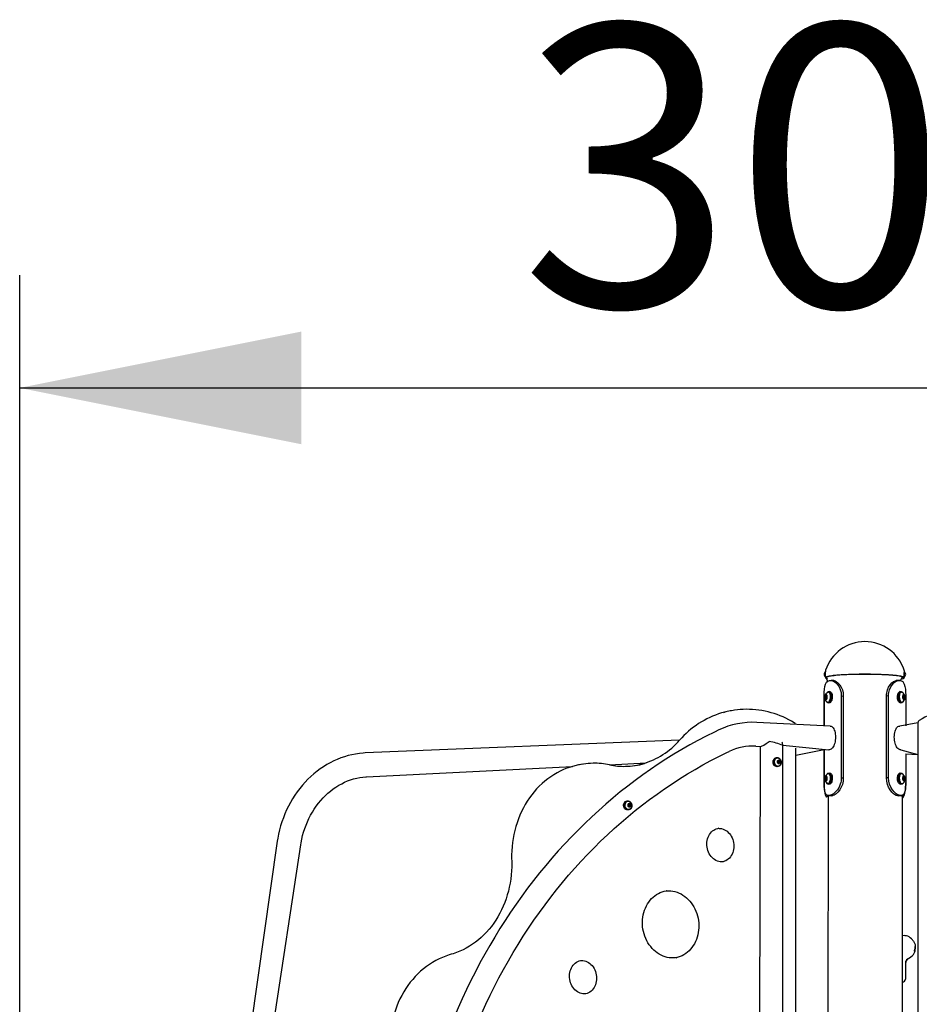
# Model space of a CAD drawing. Units: millimetres. Extents: x 4758 to 13715, y 9710 to 21967.
# Drawn here: x 10684 to 12281, y 20220 to 21967 of the extents above; entities that cross this region are included whole.
import ezdxf

# ---------------------------------------------------------------- set-up
doc = ezdxf.new("R2010")
doc.units = ezdxf.units.MM
doc.header["$LTSCALE"] = 100
doc.linetypes.add('SLD-Сплошная', pattern=[0])
doc.layers.add('THICK_LINE', color=7, linetype='SLD-Сплошная', lineweight=25)
doc.styles.add('SLDTEXTSTYLE0', font='TXT', dxfattribs={"width": 0.605})
doc.dimstyles.new('SLDDIMSTYLE1', dxfattribs={"dimtxt": 500, "dimasz": 500, "dimexe": 0, "dimexo": 0.0625, "dimgap": 125, "dimtad": 2, "dimdec": 0, "dimrnd": 1e-09, "dimzin": 12, "dimdsep": 46, "dimtxsty": 'SLDTEXTSTYLE0', "dimsah": 1, "dimcen": 0.09, "dimadec": 0, "dimazin": 3, "dimtfac": 1, "dimtofl": 0, "dimtmove": 0, "dimatfit": 3, "dimfxl": 1, "dimfrac": 2, "dimtolj": 1, "dimtzin": 12, "dimarcsym": 0})

# ---------------------------------------------------------------- blocks, each defined once
blk = doc.blocks.new('_D_2')
at = {"layer": 'THICK_LINE'}
for p, q in [((10684.2, 19310.3), (10684.2, 21514)), ((13714.1, 19112.5), (13714.1, 21514)), ((10684.2, 21314), (13714.1, 21314))]:
    blk.add_line(p, q, dxfattribs=at)
for points in [[(10684.2, 21314), (11184.2, 21214), (11184.2, 21414)], [(13714.1, 21314), (13214.1, 21414), (13214.1, 21214)]]:
    blk.add_solid(points, dxfattribs=at)
at = {"layer": 'THICK_LINE', "insert": (11572.8, 21958.5), "char_height": 500, "attachment_point": 1, "style": 'SLDTEXTSTYLE0'}
blk.add_mtext('3030', dxfattribs=at)

msp = doc.modelspace()

# ---------------------------------------------------------------- linework, layer by layer
at = {"color": 7, "linetype": 'SLD-Сплошная', "lineweight": 25}
for p, q in [((12114.14, 20811.67), (12114.14, 20810.2)), ((12114.14, 20801.21), (12114.14, 20810.2)), ((12254.14, 20810.2), (12254.14, 20811.67)), ((12254.14, 20810.2), (12254.14, 20802.52)), ((12114.14, 20801.21), (12114.14, 20799.72)), ((12115.64, 20799.72), (12117.64, 20793.16)), ((12247.12, 20794.88), (12250.64, 20801.15)), ((12254.14, 20802.52), (12254.14, 20801.21)), ((12254.14, 20801.2), (12254.14, 20801.21)), ((12121.85, 20775.01), (12120.06, 20773.85)), ((12248.22, 20773.85), (12246.42, 20775.01)), ((12112.47, 20763.47), (12111.61, 20761.7)), ((12111.61, 20714.47), (12111.61, 20762.82)), ((12111.61, 20761.7), (12111.61, 20714.47)), ((12114.85, 20768.8), (12113.35, 20766.85)), ((12116.35, 20767.3), (12113.35, 20766.85)), ((12113.35, 20766.85), (12113.35, 20763.4)), ((12116.35, 20763.85), (12113.35, 20763.4)), ((12113.35, 20763.4), (12114.85, 20761.9)), ((12116.35, 20767.3), (12114.85, 20768.8)), ((12114.85, 20761.9), (12116.35, 20763.85)), ((12116.35, 20763.85), (12116.35, 20767.3)), ((12118.75, 20773.87), (12118.19, 20773.71)), ((12120.06, 20773.85), (12118.75, 20773.87)), ((12142.31, 20767.46), (12142.31, 20622.21)), ((12142.31, 20767.46), (12145.85, 20767.04)), ((12145.85, 20767.04), (12145.85, 20621.79)), ((12225.97, 20767.46), (12222.43, 20767.03)), ((12222.43, 20621.79), (12222.43, 20767.03)), ((12225.97, 20622.21), (12225.97, 20767.46)), ((12248.22, 20773.85), (12248.22, 20773.85)), ((12253.42, 20768.8), (12251.92, 20767.3)), ((12251.92, 20767.3), (12251.92, 20763.85)), ((12251.92, 20767.3), (12254.92, 20766.85)), ((12251.92, 20763.85), (12253.42, 20761.9)), ((12251.92, 20763.85), (12254.92, 20763.4)), ((12254.92, 20766.85), (12253.42, 20768.8)), ((12253.42, 20761.9), (12254.92, 20763.4)), ((12254.92, 20763.4), (12254.92, 20766.85)), ((12256.67, 20762.82), (12256.67, 20714.47)), ((11950.14, 20741.64), (11950.14, 20741.64)), ((12119.18, 20756.37), (12119.18, 20756.37)), ((12119.18, 20756.37), (12120.85, 20755.04)), ((12247.43, 20755.04), (12249.1, 20756.37)), ((12249.1, 20756.37), (12249.1, 20756.37)), ((12122.42, 20713.92), (11992.51, 20720.46)), ((12278.31, 20719.58), (12245.86, 20713.92)), ((12278.31, 20719.58), (12278.31, 19658.26)), ((11855.21, 20688.75), (11297.56, 20666.21)), ((11990.39, 20678.21), (11998.14, 20677.82)), ((11998.14, 20677.82), (11996.28, 19445.37)), ((12038.58, 19530.06), (12038.58, 20679.78)), ((12038.58, 20679.78), (12120.29, 20671.68)), ((12061.32, 19576.54), (12061.32, 20674.64)), ((12061.32, 20662.28), (12111.61, 20672.11)), ((12111.61, 20617.58), (12111.61, 20672.11)), ((12111.61, 20672.11), (12111.61, 20616.46)), ((12247.99, 20671.68), (12278.31, 20663.72)), ((12026.81, 20657.73), (12026.81, 20657.73)), ((12027.76, 20656.86), (12027.76, 20656.86)), ((12029.27, 20652.43), (12028.58, 20649.7)), ((12031.7, 20653), (12029.27, 20652.43)), ((12032.13, 20650.64), (12029.27, 20652.43)), ((12033.43, 20650.84), (12031.7, 20653)), ((12256.67, 20664.81), (12278.31, 20663.72)), ((12256.67, 20664.81), (12256.67, 20617.58)), ((11299.69, 20623.96), (11665.1, 20642.3)), ((11682.14, 20646.09), (11682.14, 20646.09)), ((11731.07, 20645.17), (11796.28, 20648.95)), ((12028.58, 20649.7), (12030.31, 20647.54)), ((12029.2, 20641.91), (12029.2, 20641.91)), ((12029.85, 20643.02), (12029.85, 20643.02)), ((12030.31, 20647.54), (12032.74, 20648.11)), ((12030.31, 20647.54), (12031.44, 20647.91)), ((12031.44, 20647.91), (12032.13, 20650.64)), ((12031.44, 20647.91), (12032.74, 20648.11)), ((12032.13, 20650.64), (12033.43, 20650.84)), ((12032.74, 20648.11), (12033.43, 20650.84)), ((12114.85, 20624.35), (12113.35, 20622.4)), ((12116.35, 20622.85), (12113.35, 20622.4)), ((12113.35, 20622.4), (12113.35, 20618.95)), ((12116.35, 20619.4), (12113.35, 20618.95)), ((12113.35, 20618.95), (12114.85, 20617.45)), ((12116.35, 20622.85), (12114.85, 20624.35)), ((12114.85, 20617.45), (12116.35, 20619.4)), ((12116.35, 20619.4), (12116.35, 20622.85)), ((12118.75, 20629.42), (12118.19, 20629.26)), ((12120.06, 20629.4), (12119.19, 20629.45)), ((12121.85, 20630.56), (12120.06, 20629.4)), ((12142.31, 20622.21), (12145.85, 20621.79)), ((12225.97, 20622.21), (12222.43, 20621.79)), ((12248.22, 20629.4), (12246.42, 20630.56)), ((12248.22, 20629.4), (12248.22, 20629.4)), ((12253.42, 20624.35), (12251.92, 20622.85)), ((12251.92, 20622.85), (12251.92, 20619.4)), ((12251.92, 20622.85), (12254.92, 20622.4)), ((12251.92, 20619.4), (12253.42, 20617.45)), ((12251.92, 20619.4), (12254.92, 20618.95)), ((12254.92, 20622.4), (12253.42, 20624.35)), ((12253.42, 20617.45), (12254.92, 20618.95)), ((12254.92, 20618.95), (12254.92, 20622.4)), ((12119.18, 20611.92), (12119.18, 20611.92)), ((12119.18, 20611.92), (12120.85, 20610.59)), ((12247.43, 20610.59), (12249.1, 20611.92)), ((12249.1, 20611.92), (12249.96, 20611.97)), ((12256.65, 20615.35), (12256.66, 20616.46)), ((12119.01, 20590.65), (12117.64, 19658.84)), ((12119.01, 20590.65), (12119.35, 20590.63)), ((12121.15, 20590.66), (12126.37, 20590.4)), ((12121.55, 20590.72), (12126.73, 20590.46)), ((12246.73, 20590.72), (12241.55, 20590.46)), ((12247.12, 20590.66), (12241.91, 20590.4)), ((12243.8, 20590.41), (12241.91, 20590.4)), ((12250.73, 19656.34), (12250.64, 20591.14)), ((11761.67, 20580.88), (11761.67, 20580.88)), ((11762.62, 20580.01), (11762.62, 20580.01)), ((11764.13, 20575.58), (11763.44, 20572.86)), ((11763.44, 20572.86), (11765.17, 20570.69)), ((11764.06, 20565.06), (11764.06, 20565.06)), ((11766.56, 20576.15), (11764.13, 20575.58)), ((11766.99, 20573.79), (11764.13, 20575.58)), ((11764.71, 20566.17), (11764.71, 20566.17)), ((11765.17, 20570.69), (11767.6, 20571.26)), ((11765.17, 20570.69), (11766.3, 20571.06)), ((11766.3, 20571.06), (11766.99, 20573.79)), ((11766.3, 20571.06), (11767.6, 20571.26)), ((11768.29, 20573.99), (11766.56, 20576.15)), ((11766.99, 20573.79), (11768.29, 20573.99)), ((11767.6, 20571.26), (11768.29, 20573.99)), ((11924.07, 20532.48), (11924.05, 20532.51)), ((10872.91, 18464.28), (11183.08, 20503.32)), ((11141.26, 20509.68), (10996.19, 19486.6)), ((11832.25, 20421.62), (11831.7, 20421.56)), ((11849.24, 20302.9), (11850.52, 20303.05)), ((11680.46, 20298.05), (11680.44, 20298.09)), ((12256.28, 20295.89), (12256.28, 20265.01))]:
    msp.add_line(p, q, dxfattribs=at)
at = {"color": 7, "linetype": 'SLD-Сплошная', "lineweight": 25, "flags": 128}
for points in [[(12114.36, 20813.07), (12114.15, 20812), (12114.14, 20811.67)], [(12254.14, 20811.67), (12254.1, 20812.26), (12253.88, 20813.11)], [(12254.07, 20805.96), (12254.08, 20806.93), (12254.1, 20807.77), (12254.12, 20808.37), (12254.13, 20808.67), (12254.14, 20810.2)], [(12111.61, 20762.82), (12111.64, 20766), (12111.68, 20768.68), (12111.76, 20771.4), (12111.9, 20774.18), (12112.34, 20779.5), (12113.1, 20784.29), (12114.3, 20788.4), (12116, 20791.59), (12118.26, 20793.75), (12121.15, 20794.88)], [(12250.64, 20797.82), (12251.3, 20798), (12252.54, 20798.42), (12253.42, 20798.85), (12253.96, 20799.28), (12254.14, 20799.72), (12253.96, 20800.16), (12253.42, 20800.59), (12252.54, 20801.02), (12251.3, 20801.44), (12249.72, 20801.85), (12247.81, 20802.25), (12245.57, 20802.64), (12243.02, 20803.02), (12240.17, 20803.38), (12237.04, 20803.72), (12233.63, 20804.03), (12229.98, 20804.33), (12226.09, 20804.6), (12221.98, 20804.85), (12217.68, 20805.07), (12213.22, 20805.27), (12208.6, 20805.44), (12203.86, 20805.57), (12199.02, 20805.68), (12194.1, 20805.76), (12189.13, 20805.81), (12184.14, 20805.82), (12179.14, 20805.81), (12174.17, 20805.76), (12169.26, 20805.68), (12164.42, 20805.57), (12159.67, 20805.44), (12155.06, 20805.27), (12150.59, 20805.07), (12146.29, 20804.85), (12142.19, 20804.6), (12138.3, 20804.33), (12134.64, 20804.03), (12131.23, 20803.72), (12128.1, 20803.38), (12125.25, 20803.02), (12122.7, 20802.64), (12120.46, 20802.25), (12118.55, 20801.85), (12116.97, 20801.44), (12115.74, 20801.02), (12114.85, 20800.59), (12114.31, 20800.16), (12114.14, 20799.72), (12114.14, 20799.72)], [(12114.14, 20799.72), (12114.31, 20799.28), (12114.85, 20798.85), (12115.74, 20798.42), (12116.97, 20798), (12117.64, 20797.82)], [(12250.64, 20797.82), (12251.52, 20798.65), (12252.23, 20799.07), (12252.59, 20799.5), (12252.59, 20799.94), (12252.23, 20800.37), (12251.52, 20800.79), (12250.46, 20801.21), (12249.05, 20801.63), (12247.3, 20802.03), (12245.23, 20802.42), (12242.83, 20802.8), (12240.13, 20803.16), (12237.14, 20803.5), (12233.87, 20803.83), (12230.34, 20804.13), (12226.57, 20804.41), (12222.58, 20804.66), (12218.39, 20804.89), (12214.02, 20805.09), (12209.49, 20805.27), (12204.83, 20805.41), (12200.07, 20805.53), (12195.22, 20805.61), (12190.31, 20805.67), (12185.37, 20805.69), (12180.43, 20805.68), (12175.5, 20805.64), (12170.62, 20805.57), (12165.81, 20805.47), (12161.1, 20805.34), (12156.5, 20805.18), (12152.05, 20804.99), (12147.77, 20804.78), (12143.67, 20804.54), (12139.79, 20804.27), (12136.14, 20803.98), (12132.74, 20803.67), (12129.6, 20803.33), (12126.75, 20802.98), (12124.2, 20802.61), (12121.97, 20802.23), (12120.05, 20801.83), (12118.47, 20801.42), (12117.24, 20801), (12116.35, 20800.58), (12115.81, 20800.15), (12115.64, 20799.72), (12115.64, 20799.72)], [(12115.64, 20799.72), (12115.81, 20799.29), (12116.35, 20798.86), (12117.24, 20798.44), (12117.64, 20797.82)], [(12121.55, 20794.94), (12123.35, 20794.98), (12124.96, 20794.79), (12126.66, 20794.29), (12128.46, 20793.5), (12132.04, 20791.08), (12135.39, 20787.65), (12138.27, 20783.44), (12140.43, 20778.66), (12141.79, 20773.33), (12142.31, 20767.46)], [(12128.96, 20794.65), (12126.5, 20794.79), (12124.05, 20794.93)], [(12128.96, 20794.65), (12129.87, 20794.49), (12131.44, 20793.98), (12133.1, 20793.16), (12136.39, 20790.72), (12139.48, 20787.27), (12142.13, 20783.04), (12144.12, 20778.25), (12145.37, 20772.92), (12145.85, 20767.04)], [(12222.43, 20767.03), (12222.59, 20770.18), (12222.88, 20772.81), (12223.4, 20775.44), (12224.13, 20778.08), (12226.16, 20783.01), (12228.8, 20787.27), (12231.88, 20790.72), (12235.15, 20793.14), (12238.41, 20794.46), (12239.36, 20794.64)], [(12225.97, 20767.46), (12226.14, 20770.6), (12226.46, 20773.23), (12227.02, 20775.85), (12227.82, 20778.49), (12230.02, 20783.41), (12232.89, 20787.65), (12236.23, 20791.08), (12239.79, 20793.48), (12243.32, 20794.76), (12246.73, 20794.94)], [(12246.73, 20794.94), (12241.82, 20794.78), (12239.36, 20794.64)], [(12247.12, 20794.88), (12248.75, 20794.41), (12250.02, 20793.78), (12251.19, 20792.85), (12252.26, 20791.62), (12253.98, 20788.4), (12255.18, 20784.29), (12255.94, 20779.52), (12256.38, 20774.36), (12256.59, 20768.79), (12256.67, 20762.82)], [(12254.14, 20802.52), (12254.14, 20802.71), (12254.13, 20802.97), (12254.11, 20803.55), (12254.09, 20804.36), (12254.07, 20805.32), (12254.07, 20805.96)], [(12118.19, 20773.71), (12117.61, 20773.93), (12118.51, 20774.66), (12119.45, 20775.04), (12120.4, 20775.07), (12121.32, 20774.73), (12122.18, 20774.05), (12122.95, 20773.05), (12123.59, 20771.76), (12124.09, 20770.23), (12124.43, 20768.51), (12124.6, 20766.67), (12124.59, 20764.77), (12124.39, 20762.89), (12124.03, 20761.09), (12123.5, 20759.43), (12122.84, 20757.98), (12122.06, 20756.78), (12121.19, 20755.89), (12120.26, 20755.33), (12119.31, 20755.12), (12118.37, 20755.28), (12117.48, 20755.79), (12116.66, 20756.63), (12116.12, 20757.47)], [(12121.85, 20775.01), (12122.13, 20774.98), (12123.05, 20774.65), (12123.91, 20773.97), (12124.68, 20772.96), (12125.32, 20771.67), (12125.83, 20770.14), (12126.17, 20768.42), (12126.33, 20766.58), (12126.32, 20764.69), (12126.13, 20762.8), (12125.76, 20761), (12125.24, 20759.34), (12124.57, 20757.89), (12123.79, 20756.69), (12122.92, 20755.8), (12121.99, 20755.24), (12121.04, 20755.03), (12120.85, 20755.04)], [(12242.76, 20771.16), (12243.35, 20772.54), (12244.08, 20773.65), (12244.91, 20774.45), (12245.81, 20774.91), (12246.42, 20775.01)], [(12244.49, 20771.24), (12245.09, 20772.63), (12245.81, 20773.74), (12246.64, 20774.53), (12247.55, 20774.99), (12248.49, 20775.09), (12249.44, 20774.83), (12250.36, 20774.22), (12251.22, 20773.28), (12250.09, 20773.71)], [(12114.85, 20770.33), (12114.18, 20770.05), (12113.56, 20769.41), (12113.03, 20768.47), (12112.63, 20767.31), (12112.41, 20765.99), (12112.36, 20764.63), (12112.5, 20763.33), (12112.81, 20762.17), (12113.28, 20761.25), (12113.86, 20760.63), (12114.51, 20760.36), (12115.19, 20760.47), (12115.85, 20760.93), (12116.43, 20761.73), (12116.9, 20762.79), (12117.21, 20764.04), (12117.35, 20765.39), (12117.3, 20766.73), (12117.07, 20767.98), (12116.68, 20769.03), (12116.15, 20769.8), (12115.53, 20770.25), (12114.85, 20770.33)], [(12117.33, 20756.7), (12117.44, 20756.64), (12118.31, 20756.42), (12119.19, 20756.55), (12120.06, 20757.04), (12120.87, 20757.85), (12121.6, 20758.97), (12122.21, 20760.34), (12122.68, 20761.91), (12122.99, 20763.61), (12123.12, 20765.37), (12123.08, 20767.13), (12122.85, 20768.8), (12122.46, 20770.33), (12121.92, 20771.64), (12121.25, 20772.69), (12120.48, 20773.43), (12119.63, 20773.83), (12118.75, 20773.87), (12118.75, 20773.87)], [(12119.18, 20756.37), (12120.06, 20756.51), (12120.93, 20756.99), (12121.74, 20757.81), (12122.47, 20758.93), (12123.08, 20760.3), (12123.55, 20761.87), (12123.85, 20763.57), (12123.99, 20765.33), (12123.94, 20767.08), (12123.72, 20768.76), (12123.33, 20770.28), (12122.79, 20771.6), (12122.12, 20772.64), (12121.34, 20773.38), (12120.5, 20773.78), (12120.06, 20773.85)], [(12247.43, 20755.04), (12246.61, 20755.13), (12245.68, 20755.57), (12244.78, 20756.35), (12243.97, 20757.44), (12243.26, 20758.81), (12242.68, 20760.4), (12242.26, 20762.16), (12242, 20764.02), (12241.92, 20765.92), (12242.03, 20767.79), (12242.31, 20769.55), (12242.76, 20771.16)], [(12250.94, 20756.7), (12251.88, 20757), (12251.09, 20756.05), (12250.22, 20755.42), (12249.3, 20755.13), (12248.35, 20755.21), (12247.41, 20755.65), (12246.51, 20756.43), (12245.7, 20757.53), (12244.99, 20758.89), (12244.41, 20760.49), (12243.99, 20762.25), (12243.73, 20764.11), (12243.66, 20766.01), (12243.76, 20767.87), (12244.04, 20769.64), (12244.49, 20771.24)], [(12248.22, 20773.85), (12247.77, 20773.78), (12246.93, 20773.38), (12246.16, 20772.64), (12245.48, 20771.6), (12244.94, 20770.28), (12244.55, 20768.76), (12244.33, 20767.08), (12244.29, 20765.33), (12244.42, 20763.57), (12244.73, 20761.87), (12245.2, 20760.3), (12245.81, 20758.93), (12246.53, 20757.81), (12247.35, 20756.99), (12248.21, 20756.51), (12249.1, 20756.37)], [(12250.09, 20773.71), (12249.52, 20773.87), (12248.64, 20773.83), (12247.8, 20773.43), (12247.02, 20772.69), (12246.35, 20771.64), (12245.81, 20770.33), (12245.42, 20768.8), (12245.2, 20767.13), (12245.15, 20765.37), (12245.29, 20763.61), (12245.59, 20761.91), (12246.06, 20760.34), (12246.67, 20758.97), (12247.4, 20757.85), (12248.21, 20757.04), (12249.08, 20756.55), (12249.96, 20756.42), (12250.83, 20756.64), (12250.94, 20756.7)], [(12253.42, 20770.33), (12252.74, 20770.25), (12252.12, 20769.8), (12251.59, 20769.03), (12251.2, 20767.98), (12250.97, 20766.73), (12250.92, 20765.39), (12251.06, 20764.04), (12251.38, 20762.79), (12251.84, 20761.73), (12252.42, 20760.93), (12253.08, 20760.47), (12253.76, 20760.36), (12254.41, 20760.63), (12255, 20761.25), (12255.46, 20762.17), (12255.77, 20763.33), (12255.91, 20764.63), (12255.87, 20765.99), (12255.64, 20767.31), (12255.25, 20768.47), (12254.72, 20769.41), (12254.09, 20770.05), (12253.42, 20770.33)], [(11924.85, 20706.95), (11917, 20703.18), (11902.36, 20695.87), (11887.84, 20688.28), (11873.44, 20680.39), (11859.17, 20672.23), (11845.04, 20663.78), (11831.03, 20655.05), (11817.18, 20646.04), (11803.46, 20636.76), (11789.89, 20627.2), (11776.48, 20617.38), (11763.22, 20607.29), (11750.12, 20596.94), (11737.19, 20586.32), (11724.42, 20575.45), (11711.83, 20564.32), (11699.41, 20552.94), (11687.17, 20541.31), (11675.11, 20529.44), (11663.23, 20517.33), (11651.55, 20504.97), (11640.06, 20492.39), (11628.76, 20479.57), (11617.66, 20466.52), (11606.76, 20453.25), (11596.07, 20439.76), (11585.59, 20426.06), (11575.32, 20412.14), (11565.26, 20398.01), (11555.42, 20383.69), (11545.8, 20369.16), (11536.4, 20354.43), (11527.23, 20339.51), (11518.29, 20324.41), (11509.57, 20309.12), (11501.09, 20293.66), (11492.85, 20278.02), (11484.84, 20262.21), (11477.08, 20246.24), (11469.55, 20230.1), (11462.27, 20213.81), (11455.24, 20197.37), (11448.46, 20180.79), (11441.92, 20164.06), (11435.64, 20147.19), (11429.62, 20130.19), (11423.85, 20113.07), (11418.33, 20095.82), (11413.08, 20078.46), (11408.09, 20060.98), (11403.36, 20043.4), (11398.89, 20025.71), (11394.69, 20007.93), (11390.76, 19990.05), (11387.09, 19972.09), (11383.69, 19954.05), (11380.56, 19935.93), (11377.7, 19917.73), (11375.11, 19899.48), (11372.79, 19881.16), (11370.74, 19862.78), (11368.97, 19844.36), (11367.47, 19825.89), (11366.24, 19807.38), (11365.29, 19788.83), (11364.61, 19770.26), (11364.21, 19751.66), (11364.08, 19733.04), (11364.23, 19714.41), (11364.65, 19695.78), (11365.34, 19677.13), (11366.31, 19658.5), (11367.56, 19639.87), (11369.07, 19621.25), (11370.87, 19602.65), (11372.93, 19584.08), (11375.26, 19565.53), (11377.87, 19547.02), (11380.75, 19528.55), (11383.9, 19510.13), (11387.31, 19491.75), (11391, 19473.44), (11394.95, 19455.18), (11399.17, 19436.99), (11403.65, 19418.86), (11408.4, 19400.82), (11413.41, 19382.86), (11418.67, 19364.98), (11424.2, 19347.2), (11429.99, 19329.51), (11436.03, 19311.93), (11442.32, 19294.45), (11448.87, 19277.09), (11455.67, 19259.84), (11462.72, 19242.71), (11470.01, 19225.72), (11477.55, 19208.85), (11485.33, 19192.12), (11493.35, 19175.53), (11501.61, 19159.09), (11510.1, 19142.8), (11518.83, 19126.66), (11527.78, 19110.68), (11536.97, 19094.87), (11546.38, 19079.23), (11556.01, 19063.76), (11565.87, 19048.47), (11575.94, 19033.37), (11586.22, 19018.45), (11596.72, 19003.72), (11607.42, 18989.19), (11618.33, 18974.85), (11629.44, 18960.73), (11640.75, 18946.8), (11652.26, 18933.09), (11663.96, 18919.6), (11675.85, 18906.33), (11687.92, 18893.28), (11690.68, 18890.39)], [(12122.42, 20713.92), (12122.73, 20713.9), (12124.09, 20713.57), (12125.4, 20712.88), (12126.64, 20711.85), (12127.79, 20710.49), (12128.83, 20708.83), (12129.74, 20706.89), (12130.51, 20704.72), (12131.12, 20702.34), (12131.57, 20699.8), (12131.84, 20697.13), (12131.93, 20694.4), (12131.84, 20691.63), (12131.57, 20688.89), (12131.12, 20686.21), (12130.51, 20683.65), (12129.74, 20681.24), (12128.83, 20679.03), (12127.79, 20677.06), (12126.64, 20675.35), (12125.4, 20673.95), (12124.09, 20672.86), (12122.73, 20672.12), (12121.35, 20671.73), (12120.29, 20671.68)], [(12236.35, 20694.4), (12236.44, 20697.13), (12236.71, 20699.79), (12237.16, 20702.34), (12237.77, 20704.72), (12238.54, 20706.89), (12239.45, 20708.83), (12240.49, 20710.49), (12241.64, 20711.84), (12242.88, 20712.88), (12244.19, 20713.56), (12245.55, 20713.9), (12245.86, 20713.92)], [(12247.99, 20671.68), (12246.93, 20671.73), (12245.55, 20672.12), (12244.19, 20672.86), (12242.88, 20673.94), (12241.64, 20675.35), (12240.49, 20677.06), (12239.45, 20679.03), (12238.54, 20681.24), (12237.77, 20683.65), (12237.16, 20686.21), (12236.71, 20688.89), (12236.44, 20691.63), (12236.35, 20694.4)], [(11297.56, 20666.21), (11293.76, 20665.96), (11287.09, 20665.29), (11280.45, 20664.31), (11273.83, 20663.01), (11267.26, 20661.4), (11260.74, 20659.49), (11254.29, 20657.27), (11247.91, 20654.75), (11241.62, 20651.94), (11235.43, 20648.83), (11229.35, 20645.44), (11223.39, 20641.76), (11217.56, 20637.81), (11211.87, 20633.6), (11206.33, 20629.12), (11200.95, 20624.39), (11195.74, 20619.41), (11190.72, 20614.2), (11185.88, 20608.76), (11181.24, 20603.11), (11176.8, 20597.25), (11172.58, 20591.19), (11168.59, 20584.94), (11164.82, 20578.52), (11161.28, 20571.94), (11157.99, 20565.21), (11154.94, 20558.33), (11152.14, 20551.33), (11149.61, 20544.21), (11147.33, 20536.99), (11145.32, 20529.68), (11143.58, 20522.29), (11142.11, 20514.84), (11141.26, 20509.68)], [(11713.15, 18928.24), (11701.61, 18940.91), (11690.09, 18953.98), (11678.76, 18967.27), (11667.61, 18980.77), (11656.67, 18994.48), (11645.92, 19008.39), (11635.37, 19022.51), (11625.03, 19036.82), (11614.89, 19051.33), (11604.96, 19066.02), (11595.25, 19080.9), (11585.75, 19095.96), (11576.48, 19111.2), (11567.42, 19126.6), (11558.59, 19142.17), (11549.98, 19157.91), (11541.61, 19173.8), (11533.46, 19189.84), (11525.56, 19206.03), (11517.88, 19222.36), (11510.45, 19238.83), (11503.26, 19255.44), (11496.31, 19272.17), (11489.61, 19289.02), (11483.15, 19306), (11476.95, 19323.08), (11471, 19340.28), (11465.3, 19357.57), (11459.85, 19374.97), (11454.66, 19392.46), (11449.73, 19410.03), (11445.06, 19427.69), (11440.65, 19445.42), (11436.5, 19463.22), (11432.61, 19481.1), (11428.99, 19499.03), (11425.64, 19517.02), (11422.55, 19535.05), (11419.73, 19553.14), (11417.18, 19571.26), (11414.89, 19589.42), (11412.88, 19607.6), (11411.14, 19625.81), (11409.66, 19644.04), (11408.46, 19662.28), (11407.54, 19680.52), (11406.88, 19698.77), (11406.49, 19717.02), (11406.38, 19735.25), (11406.54, 19753.47), (11406.97, 19771.67), (11407.68, 19789.85), (11408.66, 19807.99), (11409.9, 19826.1), (11411.42, 19844.17), (11413.21, 19862.19), (11415.27, 19880.15), (11417.6, 19898.06), (11420.2, 19915.91), (11423.07, 19933.69), (11426.2, 19951.39), (11429.6, 19969.02), (11433.27, 19986.56), (11437.2, 20004.01), (11441.39, 20021.37), (11445.85, 20038.63), (11450.56, 20055.78), (11455.54, 20072.83), (11460.77, 20089.76), (11466.26, 20106.57), (11472, 20123.25), (11477.99, 20139.81), (11484.24, 20156.23), (11490.73, 20172.51), (11497.47, 20188.64), (11504.46, 20204.63), (11511.69, 20220.46), (11519.16, 20236.14), (11526.87, 20251.65), (11534.81, 20266.99), (11542.99, 20282.17), (11551.4, 20297.16), (11560.04, 20311.97), (11568.91, 20326.6), (11578, 20341.04), (11587.31, 20355.28), (11596.84, 20369.33), (11606.58, 20383.17), (11616.54, 20396.81), (11626.7, 20410.23), (11637.08, 20423.44), (11647.66, 20436.44), (11658.43, 20449.21), (11669.41, 20461.75), (11680.58, 20474.07), (11691.94, 20486.15), (11703.49, 20497.99), (11715.22, 20509.59), (11727.13, 20520.95), (11739.22, 20532.06), (11751.48, 20542.92), (11763.92, 20553.53), (11776.52, 20563.88), (11789.28, 20573.97), (11802.2, 20583.79), (11815.28, 20593.35), (11828.5, 20602.64), (11841.88, 20611.66), (11855.4, 20620.41), (11869.05, 20628.88), (11882.85, 20637.06), (11896.77, 20644.97), (11910.82, 20652.59), (11925, 20659.93), (11939.29, 20666.97), (11942.99, 20668.74)], [(12029.2, 20641.91), (12028.19, 20641.84), (12026.7, 20642.06), (12025.27, 20642.63), (12023.96, 20643.55), (12022.85, 20644.75), (12021.97, 20646.2), (12021.38, 20647.81), (12021.1, 20649.52), (12021.14, 20651.24), (12021.5, 20652.89)], [(12022.3, 20653.01), (12022.97, 20654.52), (12023.91, 20655.82), (12025.07, 20656.84), (12026.42, 20657.54), (12027.87, 20657.88), (12029.37, 20657.85), (12030.84, 20657.45), (12032.21, 20656.7), (12033.43, 20655.64), (12034.43, 20654.3), (12035.17, 20652.77), (12035.61, 20651.1), (12035.73, 20649.37), (12035.53, 20647.68), (12035.01, 20646.08), (12034.2, 20644.67), (12033.15, 20643.51), (12031.88, 20642.64), (12030.48, 20642.12), (12028.99, 20641.96), (12027.5, 20642.18), (12026.07, 20642.75), (12024.76, 20643.67), (12023.65, 20644.87), (12022.77, 20646.32), (12022.18, 20647.93), (12021.9, 20649.64), (12021.94, 20651.36), (12022.3, 20653.01)], [(12027.76, 20656.86), (12026.92, 20656.66), (12025.68, 20656.07), (12024.61, 20655.18), (12023.74, 20654.02), (12023.12, 20652.66), (12022.8, 20651.16), (12022.77, 20649.6), (12023.04, 20648.06), (12023.61, 20646.61), (12024.43, 20645.33), (12025.48, 20644.28), (12026.69, 20643.51), (12028, 20643.07), (12029.36, 20642.97), (12029.85, 20643.02)], [(12033.5, 20644.77), (12034.37, 20645.93), (12034.99, 20647.29), (12035.31, 20648.79), (12035.34, 20650.35), (12035.07, 20651.89), (12034.5, 20653.34), (12033.68, 20654.62), (12032.63, 20655.67), (12031.42, 20656.44), (12030.1, 20656.88), (12028.75, 20656.98), (12027.42, 20656.73), (12026.18, 20656.15), (12025.11, 20655.25), (12024.24, 20654.1), (12023.62, 20652.73), (12023.3, 20651.24), (12023.27, 20649.68), (12023.54, 20648.13), (12024.11, 20646.68), (12024.93, 20645.4), (12025.98, 20644.35), (12027.19, 20643.58), (12028.5, 20643.14), (12029.86, 20643.04), (12031.19, 20643.29), (12032.43, 20643.88), (12033.5, 20644.77)], [(12032.8, 20648.02), (12033.34, 20648.83), (12033.59, 20649.82), (12033.53, 20650.86), (12033.16, 20651.83), (12032.54, 20652.61), (12031.73, 20653.1), (12030.83, 20653.26), (12029.95, 20653.06), (12029.2, 20652.52), (12028.67, 20651.7), (12028.42, 20650.72), (12028.48, 20649.68), (12028.85, 20648.71), (12029.47, 20647.93), (12030.28, 20647.44), (12031.18, 20647.28), (12032.05, 20647.48), (12032.8, 20648.02)], [(11665.1, 20642.3), (11661.55, 20641.25), (11655.47, 20639.12), (11649.48, 20636.7), (11643.6, 20633.98), (11637.84, 20630.97), (11632.21, 20627.67), (11626.71, 20624.1), (11621.36, 20620.25), (11616.17, 20616.14), (11611.15, 20611.76), (11606.3, 20607.14), (11601.64, 20602.28), (11597.17, 20597.18), (11592.91, 20591.86), (11588.85, 20586.32), (11585.02, 20580.58), (11581.4, 20574.65), (11578.02, 20568.53), (11574.87, 20562.25), (11571.97, 20555.8), (11569.32, 20549.2), (11566.92, 20542.47), (11564.78, 20535.61), (11562.9, 20528.65), (11561.28, 20521.58), (11559.93, 20514.43), (11558.85, 20507.2), (11558.05, 20499.92), (11557.52, 20492.59), (11557.26, 20485.23), (11557.28, 20477.85), (11557.34, 20475.59)], [(11183.08, 20503.32), (11183.61, 20506.59), (11184.86, 20513.05), (11186.36, 20519.44), (11188.12, 20525.76), (11190.13, 20531.99), (11192.38, 20538.11), (11194.87, 20544.11), (11197.59, 20549.98), (11200.53, 20555.7), (11203.7, 20561.26), (11207.07, 20566.65), (11210.65, 20571.86), (11214.43, 20576.88), (11218.39, 20581.69), (11222.52, 20586.29), (11226.83, 20590.65), (11231.29, 20594.79), (11235.9, 20598.68), (11240.65, 20602.32), (11245.53, 20605.7), (11250.53, 20608.82), (11255.63, 20611.66), (11260.83, 20614.22), (11266.11, 20616.5), (11271.47, 20618.49), (11276.9, 20620.18), (11282.37, 20621.57), (11287.89, 20622.66), (11293.44, 20623.45), (11298.72, 20623.91), (11299.69, 20623.96)], [(12121.15, 20590.66), (12119.53, 20590.61), (12118.26, 20590.78), (12117.09, 20591.25), (12116.02, 20592.02), (12114.3, 20594.34), (12113.1, 20597.65), (12112.34, 20601.76), (12111.9, 20606.45), (12111.68, 20611.72), (12111.61, 20617.58)], [(12114.85, 20625.88), (12114.18, 20625.6), (12113.56, 20624.96), (12113.03, 20624.03), (12112.63, 20622.86), (12112.41, 20621.55), (12112.36, 20620.19), (12112.5, 20618.88), (12112.81, 20617.72), (12113.28, 20616.8), (12113.86, 20616.18), (12114.51, 20615.92), (12115.19, 20616.02), (12115.85, 20616.48), (12116.43, 20617.28), (12116.9, 20618.34), (12117.21, 20619.59), (12117.35, 20620.94), (12117.3, 20622.29), (12117.07, 20623.53), (12116.68, 20624.58), (12116.15, 20625.35), (12115.53, 20625.8), (12114.85, 20625.88)], [(12118.19, 20629.26), (12117.61, 20629.48), (12118.51, 20630.21), (12119.45, 20630.59), (12120.4, 20630.62), (12121.32, 20630.29), (12122.18, 20629.61), (12122.95, 20628.6), (12123.59, 20627.31), (12124.09, 20625.78), (12124.43, 20624.06), (12124.6, 20622.22), (12124.59, 20620.33), (12124.39, 20618.44), (12124.03, 20616.64), (12123.5, 20614.98), (12122.84, 20613.53), (12122.06, 20612.33), (12121.19, 20611.44), (12120.26, 20610.88), (12119.31, 20610.67), (12118.37, 20610.83), (12117.48, 20611.34), (12116.66, 20612.18), (12116.12, 20613.02)], [(12117.33, 20612.25), (12117.44, 20612.19), (12118.31, 20611.97), (12119.19, 20612.1), (12120.06, 20612.59), (12120.87, 20613.41), (12121.6, 20614.52), (12122.21, 20615.89), (12122.68, 20617.46), (12122.99, 20619.16), (12123.12, 20620.92), (12123.08, 20622.68), (12122.85, 20624.35), (12122.46, 20625.88), (12121.92, 20627.19), (12121.25, 20628.24), (12120.48, 20628.98), (12119.63, 20629.38), (12118.75, 20629.42), (12118.75, 20629.42)], [(12119.18, 20611.92), (12120.06, 20612.06), (12120.93, 20612.54), (12121.74, 20613.36), (12122.47, 20614.48), (12123.08, 20615.85), (12123.55, 20617.42), (12123.85, 20619.12), (12123.99, 20620.88), (12123.94, 20622.64), (12123.72, 20624.31), (12123.33, 20625.83), (12122.79, 20627.15), (12122.12, 20628.19), (12121.34, 20628.93), (12120.5, 20629.33), (12120.06, 20629.4)], [(12121.85, 20630.56), (12122.13, 20630.53), (12123.05, 20630.2), (12123.91, 20629.52), (12124.68, 20628.51), (12125.32, 20627.22), (12125.83, 20625.69), (12126.17, 20623.97), (12126.33, 20622.13), (12126.32, 20620.24), (12126.13, 20618.35), (12125.76, 20616.55), (12125.24, 20614.89), (12124.57, 20613.44), (12123.79, 20612.25), (12122.92, 20611.35), (12121.99, 20610.79), (12121.04, 20610.59), (12120.85, 20610.59)], [(12142.31, 20622.21), (12142.14, 20619.05), (12141.82, 20616.37), (12141.25, 20613.68), (12140.46, 20610.93), (12138.26, 20605.71), (12135.39, 20601.02), (12132.05, 20597.02), (12128.49, 20593.92), (12124.96, 20591.82), (12121.55, 20590.72)], [(12145.85, 20621.79), (12145.69, 20618.62), (12145.4, 20615.96), (12144.88, 20613.26), (12144.15, 20610.52), (12142.12, 20605.31), (12139.48, 20600.64), (12136.4, 20596.66), (12133.13, 20593.59), (12129.87, 20591.52), (12126.73, 20590.46)], [(12241.55, 20590.46), (12239.89, 20590.9), (12238.41, 20591.49), (12236.84, 20592.38), (12235.18, 20593.56), (12231.88, 20596.65), (12228.8, 20600.64), (12226.15, 20605.28), (12224.16, 20610.35), (12222.91, 20615.85), (12222.43, 20621.79)], [(12246.73, 20590.72), (12244.93, 20591.19), (12243.32, 20591.79), (12241.62, 20592.7), (12239.82, 20593.89), (12236.24, 20597.01), (12232.89, 20601.02), (12230.01, 20605.68), (12227.85, 20610.76), (12226.49, 20616.27), (12225.97, 20622.21)], [(12247.43, 20610.59), (12246.61, 20610.68), (12245.68, 20611.12), (12244.78, 20611.9), (12243.97, 20612.99), (12243.26, 20614.36), (12242.68, 20615.95), (12242.26, 20617.71), (12242, 20619.57), (12241.92, 20621.47), (12242.03, 20623.34), (12242.31, 20625.11), (12242.76, 20626.71)], [(12242.76, 20626.71), (12243.35, 20628.09), (12244.08, 20629.2), (12244.91, 20630), (12245.81, 20630.46), (12246.42, 20630.56)], [(12250.94, 20612.25), (12251.88, 20612.56), (12251.09, 20611.6), (12250.22, 20610.97), (12249.3, 20610.69), (12248.35, 20610.77), (12247.41, 20611.2), (12246.51, 20611.98), (12245.7, 20613.08), (12244.99, 20614.45), (12244.41, 20616.04), (12243.99, 20617.8), (12243.73, 20619.66), (12243.66, 20621.56), (12243.76, 20623.43), (12244.04, 20625.19), (12244.49, 20626.8)], [(12248.22, 20629.4), (12247.77, 20629.33), (12246.93, 20628.93), (12246.16, 20628.19), (12245.48, 20627.15), (12244.94, 20625.83), (12244.55, 20624.31), (12244.33, 20622.64), (12244.29, 20620.88), (12244.42, 20619.12), (12244.73, 20617.42), (12245.2, 20615.85), (12245.81, 20614.48), (12246.53, 20613.36), (12247.35, 20612.54), (12248.21, 20612.06), (12249.1, 20611.92)], [(12244.49, 20626.8), (12245.09, 20628.18), (12245.81, 20629.29), (12246.64, 20630.09), (12247.55, 20630.54), (12248.49, 20630.64), (12249.44, 20630.38), (12250.36, 20629.77), (12251.22, 20628.83), (12250.09, 20629.26)], [(12250.09, 20629.26), (12249.52, 20629.42), (12248.64, 20629.38), (12247.8, 20628.98), (12247.02, 20628.24), (12246.35, 20627.19), (12245.81, 20625.88), (12245.42, 20624.35), (12245.2, 20622.68), (12245.15, 20620.92), (12245.29, 20619.16), (12245.59, 20617.46), (12246.06, 20615.89), (12246.67, 20614.52), (12247.4, 20613.41), (12248.21, 20612.59), (12249.08, 20612.1), (12249.96, 20611.97), (12250.83, 20612.19), (12250.94, 20612.25)], [(12256.67, 20617.58), (12256.64, 20614.44), (12256.6, 20611.82), (12256.51, 20609.23), (12256.38, 20606.62), (12255.94, 20601.79), (12255.18, 20597.65), (12253.98, 20594.34), (12252.28, 20592.03), (12250.02, 20590.81), (12247.12, 20590.66)], [(12253.42, 20625.88), (12252.74, 20625.8), (12252.12, 20625.35), (12251.59, 20624.58), (12251.2, 20623.53), (12250.97, 20622.29), (12250.92, 20620.94), (12251.06, 20619.59), (12251.38, 20618.34), (12251.84, 20617.28), (12252.42, 20616.48), (12253.08, 20616.02), (12253.76, 20615.92), (12254.41, 20616.18), (12255, 20616.8), (12255.46, 20617.72), (12255.77, 20618.88), (12255.91, 20620.19), (12255.87, 20621.55), (12255.64, 20622.86), (12255.25, 20624.03), (12254.72, 20624.96), (12254.09, 20625.6), (12253.42, 20625.88)], [(12111.61, 20616.46), (12111.63, 20613.28), (12111.68, 20610.6), (12111.76, 20607.88), (12111.89, 20605.1), (12112.34, 20599.78), (12113.1, 20594.99), (12114.3, 20590.88), (12116, 20587.69), (12119.01, 20590.65)], [(12249.23, 20590.65), (12251.18, 20586.43), (12252.26, 20587.66), (12253.98, 20590.88), (12255.17, 20594.99), (12255.94, 20599.76), (12256.37, 20604.92), (12256.59, 20610.49), (12256.63, 20613.59)], [(12119.35, 20590.63), (12121.73, 20590.53), (12124.44, 20590.41)], [(12126.37, 20590.4), (12124.87, 20590.37), (12124.44, 20590.41)], [(12243.8, 20590.41), (12246.52, 20590.53), (12249.23, 20590.65)], [(11764.06, 20565.06), (11763.05, 20564.99), (11761.56, 20565.21), (11760.13, 20565.79), (11758.82, 20566.7), (11757.71, 20567.91), (11756.83, 20569.35), (11756.24, 20570.96), (11755.96, 20572.67), (11756, 20574.39), (11756.36, 20576.04)], [(11757.16, 20576.16), (11757.83, 20577.68), (11758.76, 20578.97), (11759.93, 20579.99), (11761.27, 20580.69), (11762.73, 20581.03), (11764.23, 20581), (11765.7, 20580.61), (11767.07, 20579.86), (11768.29, 20578.79), (11769.29, 20577.46), (11770.03, 20575.92), (11770.47, 20574.25), (11770.59, 20572.53), (11770.39, 20570.83), (11769.87, 20569.24), (11769.06, 20567.82), (11768, 20566.66), (11766.74, 20565.8), (11765.34, 20565.27), (11763.85, 20565.11), (11762.36, 20565.33), (11760.93, 20565.91), (11759.62, 20566.82), (11758.51, 20568.03), (11757.63, 20569.47), (11757.04, 20571.08), (11756.76, 20572.79), (11756.8, 20574.51), (11757.16, 20576.16)], [(11762.62, 20580.01), (11761.78, 20579.81), (11760.54, 20579.22), (11759.46, 20578.33), (11758.6, 20577.17), (11757.98, 20575.81), (11757.65, 20574.31), (11757.63, 20572.75), (11757.9, 20571.21), (11758.47, 20569.76), (11759.29, 20568.48), (11760.34, 20567.43), (11761.55, 20566.66), (11762.86, 20566.22), (11764.22, 20566.12), (11764.71, 20566.17)], [(11768.36, 20567.92), (11769.23, 20569.08), (11769.84, 20570.44), (11770.17, 20571.94), (11770.2, 20573.5), (11769.92, 20575.05), (11769.36, 20576.49), (11768.54, 20577.78), (11767.49, 20578.83), (11766.28, 20579.59), (11764.96, 20580.04), (11763.61, 20580.14), (11762.28, 20579.89), (11761.04, 20579.3), (11759.96, 20578.41), (11759.1, 20577.25), (11758.48, 20575.89), (11758.15, 20574.39), (11758.13, 20572.83), (11758.4, 20571.28), (11758.97, 20569.84), (11759.79, 20568.55), (11760.84, 20567.5), (11762.05, 20566.74), (11763.36, 20566.29), (11764.72, 20566.19), (11766.05, 20566.44), (11767.29, 20567.03), (11768.36, 20567.92)], [(11767.66, 20571.18), (11768.2, 20571.99), (11768.45, 20572.97), (11768.39, 20574.01), (11768.02, 20574.98), (11767.4, 20575.76), (11766.59, 20576.26), (11765.69, 20576.41), (11764.81, 20576.21), (11764.06, 20575.67), (11763.53, 20574.86), (11763.28, 20573.87), (11763.34, 20572.83), (11763.71, 20571.87), (11764.33, 20571.09), (11765.14, 20570.59), (11766.04, 20570.43), (11766.91, 20570.64), (11767.66, 20571.18)], [(11932.62, 20473.21), (11932.59, 20473.14), (11930.01, 20473), (11927.42, 20473.17), (11924.84, 20473.66), (11922.3, 20474.45), (11919.83, 20475.55), (11917.46, 20476.93), (11915.21, 20478.57), (11913.11, 20480.47), (11911.17, 20482.6), (11909.41, 20484.94), (11907.86, 20487.47), (11906.52, 20490.16), (11905.42, 20492.98), (11904.56, 20495.9), (11903.95, 20498.9), (11903.6, 20501.93), (11903.52, 20504.98), (11903.7, 20508), (11904.14, 20510.96), (11904.83, 20513.84), (11905.77, 20516.6), (11906.95, 20519.22), (11908.35, 20521.67), (11909.95, 20523.92), (11911.75, 20525.96), (11913.72, 20527.76), (11915.84, 20529.31), (11918.1, 20530.59), (11920.48, 20531.59), (11922.95, 20532.3), (11924.07, 20532.48)], [(11924.05, 20532.51), (11925.43, 20532.41), (11926.08, 20532.39), (11927.3, 20532.29), (11929.89, 20531.86), (11932.43, 20531.11), (11934.91, 20530.07), (11937.3, 20528.74), (11939.57, 20527.14), (11941.7, 20525.28), (11943.67, 20523.18), (11945.46, 20520.88), (11947.05, 20518.38), (11948.43, 20515.72), (11949.57, 20512.92), (11950.47, 20510.01), (11951.12, 20507.02), (11951.51, 20503.99), (11951.64, 20500.95), (11951.5, 20497.92), (11951.11, 20494.94), (11950.45, 20492.05), (11949.55, 20489.27), (11948.42, 20486.62), (11947.06, 20484.14), (11945.49, 20481.86), (11943.72, 20479.78), (11941.78, 20477.94), (11939.68, 20476.34), (11937.44, 20475.02), (11935.08, 20473.97), (11932.62, 20473.21)], [(11557.34, 20475.59), (11557.43, 20471.75), (11557.39, 20464.39), (11557.08, 20457.06), (11556.5, 20449.76), (11555.65, 20442.51), (11554.53, 20435.32), (11553.15, 20428.21), (11551.5, 20421.19), (11549.59, 20414.27), (11547.42, 20407.46), (11545, 20400.78), (11542.33, 20394.24), (11539.42, 20387.85), (11536.27, 20381.62), (11532.89, 20375.56), (11529.28, 20369.69), (11525.45, 20364.01), (11521.41, 20358.54), (11517.16, 20353.28), (11512.71, 20348.24), (11508.07, 20343.44), (11503.25, 20338.88), (11498.26, 20334.58), (11493.11, 20330.52), (11487.79, 20326.74), (11482.34, 20323.23), (11476.75, 20319.99), (11471.03, 20317.04), (11465.19, 20314.39), (11459.25, 20312.02), (11453.22, 20309.96), (11449.69, 20308.9)], [(11850.52, 20303.05), (11848.09, 20302.7), (11844.39, 20302.43), (11840.67, 20302.48), (11836.96, 20302.85), (11833.26, 20303.52), (11829.6, 20304.51), (11826, 20305.8), (11822.48, 20307.38), (11819.06, 20309.25), (11815.75, 20311.4), (11812.57, 20313.81), (11809.54, 20316.48), (11806.67, 20319.38), (11803.98, 20322.51), (11801.49, 20325.84), (11799.19, 20329.37), (11797.12, 20333.07), (11795.27, 20336.92), (11793.66, 20340.9), (11792.3, 20344.99), (11791.19, 20349.18), (11790.33, 20353.43), (11789.75, 20357.73), (11789.43, 20362.05), (11789.37, 20366.37), (11789.59, 20370.67), (11790.07, 20374.92), (11790.82, 20379.11), (11791.82, 20383.2), (11793.08, 20387.19), (11794.59, 20391.04), (11796.33, 20394.75), (11798.31, 20398.28), (11800.51, 20401.63), (11802.91, 20404.77), (11805.51, 20407.68), (11808.29, 20410.37), (11811.24, 20412.8), (11814.34, 20414.97), (11817.59, 20416.87), (11820.95, 20418.49), (11824.42, 20419.81), (11827.98, 20420.83), (11831.61, 20421.55), (11832.25, 20421.62)], [(11832.25, 20421.62), (11832.79, 20421.57), (11836.5, 20421.66), (11837.9, 20421.61), (11839.75, 20421.48), (11843.46, 20420.98), (11847.15, 20420.17), (11850.78, 20419.05), (11854.35, 20417.63), (11857.83, 20415.92), (11861.2, 20413.93), (11864.46, 20411.66), (11867.57, 20409.14), (11870.53, 20406.37), (11873.33, 20403.36), (11875.93, 20400.14), (11878.34, 20396.72), (11880.54, 20393.12), (11882.52, 20389.35), (11884.27, 20385.44), (11885.77, 20381.41), (11887.02, 20377.27), (11888.02, 20373.06), (11888.76, 20368.78), (11889.23, 20364.47), (11889.43, 20360.15), (11889.37, 20355.83), (11889.04, 20351.55), (11888.44, 20347.32), (11887.58, 20343.18), (11886.46, 20339.12), (11885.09, 20335.19), (11883.48, 20331.4), (11881.63, 20327.77), (11879.56, 20324.32), (11877.27, 20321.06), (11874.78, 20318.02), (11872.1, 20315.2), (11869.25, 20312.62), (11866.23, 20310.3), (11863.06, 20308.25), (11859.76, 20306.47), (11856.35, 20304.98), (11852.83, 20303.79), (11849.24, 20302.9)], [(12269.48, 20333.49), (12268.66, 20334.62), (12266.77, 20336.65), (12264.71, 20338.38), (12262.5, 20339.8), (12260.18, 20340.89), (12257.81, 20341.64), (12255.83, 20341.97), (12253.76, 20342.01), (12251.67, 20341.75), (12250.64, 20341.48)], [(12269.48, 20333.49), (12270.48, 20332.07), (12272.31, 20328.43), (12273.08, 20326.08), (12273.48, 20323.66), (12273.49, 20321.45), (12273.13, 20319.27), (12272.41, 20317.22), (12271.37, 20315.31), (12270.86, 20314.66)], [(12273.51, 20320.49), (12273.53, 20320.83), (12273.47, 20321.36)], [(12273.53, 20317.34), (12273.53, 20317.28), (12273.53, 20317.44), (12273.53, 20317.7), (12273.53, 20317.99), (12273.53, 20318.3), (12273.53, 20318.7), (12273.53, 20319.18), (12273.53, 20319.8), (12273.53, 20320.36), (12273.53, 20321.03), (12273.53, 20321.81), (12273.53, 20322.49)], [(11449.69, 20308.9), (11446.38, 20307.92), (11440.28, 20305.85), (11434.28, 20303.48), (11428.38, 20300.81), (11422.59, 20297.86), (11416.94, 20294.62), (11411.41, 20291.09), (11406.04, 20287.3), (11400.81, 20283.23), (11395.76, 20278.91), (11390.88, 20274.33), (11386.18, 20269.52), (11381.68, 20264.46), (11377.37, 20259.18), (11373.28, 20253.69), (11369.4, 20247.98), (11365.74, 20242.09), (11362.31, 20236.01), (11359.12, 20229.75), (11356.17, 20223.33), (11353.47, 20216.76), (11351.02, 20210.05), (11348.83, 20203.22), (11346.9, 20196.27), (11345.23, 20189.23), (11343.84, 20182.09), (11342.71, 20174.88), (11341.85, 20167.6), (11341.27, 20160.28), (11340.96, 20152.93), (11340.92, 20145.55), (11341.16, 20138.16), (11341.68, 20130.78), (11342.47, 20123.41), (11343.53, 20116.08), (11344.87, 20108.8), (11346.47, 20101.57), (11348.33, 20094.41), (11350.46, 20087.34), (11352.85, 20080.37), (11355.34, 20073.87), (11356.08, 20072.07)], [(12261.27, 20301.27), (12263.3, 20302.52), (12265.83, 20304.37), (12268.16, 20306.41), (12270.16, 20308.57), (12271.71, 20310.78), (12272.75, 20313), (12273.34, 20315.19), (12273.53, 20317.34)], [(11689.01, 20238.79), (11688.98, 20238.71), (11686.4, 20238.57), (11683.81, 20238.75), (11681.22, 20239.23), (11678.69, 20240.03), (11676.22, 20241.12), (11673.85, 20242.5), (11671.6, 20244.15), (11669.5, 20246.05), (11667.55, 20248.18), (11665.8, 20250.52), (11664.24, 20253.05), (11662.91, 20255.73), (11661.8, 20258.55), (11660.94, 20261.48), (11660.34, 20264.47), (11659.99, 20267.51), (11659.91, 20270.55), (11660.09, 20273.57), (11660.53, 20276.54), (11661.22, 20279.42), (11662.16, 20282.18), (11663.34, 20284.79), (11664.74, 20287.24), (11666.34, 20289.5), (11668.14, 20291.53), (11670.1, 20293.34), (11672.23, 20294.89), (11674.49, 20296.17), (11676.87, 20297.17), (11679.34, 20297.88), (11680.46, 20298.05)], [(11680.44, 20298.09), (11681.82, 20297.99), (11682.46, 20297.97), (11683.69, 20297.87), (11686.27, 20297.43), (11688.82, 20296.69), (11691.3, 20295.64), (11693.69, 20294.31), (11695.96, 20292.71), (11698.09, 20290.85), (11700.06, 20288.76), (11701.85, 20286.45), (11703.44, 20283.95), (11704.81, 20281.29), (11705.96, 20278.49), (11706.86, 20275.58), (11707.51, 20272.6), (11707.9, 20269.57), (11708.03, 20266.52), (11707.89, 20263.5), (11707.49, 20260.52), (11706.84, 20257.63), (11705.94, 20254.84), (11704.81, 20252.2), (11703.44, 20249.72), (11701.87, 20247.43), (11700.11, 20245.36), (11698.17, 20243.51), (11696.07, 20241.92), (11693.83, 20240.59), (11691.47, 20239.54), (11689.01, 20238.79)], [(12261.27, 20301.25), (12261.27, 20301.25), (12261.27, 20301.27)]]:
    msp.add_lwpolyline(points, dxfattribs=at)
at = {"color": 7, "linetype": 'SLD-Сплошная', "lineweight": 25}
for centre, radius, start, end in [((12184.12, 20790.34), 73.38, 18.07794, 161.95144), ((12117.16, 20805.7), 5.42, 123.85503, 236.14497), ((12251.12, 20805.7), 5.42, 303.85503, 56.14497), ((12040.58, 20804.95), 73.65, 357.09288, 2.90415), ((12138.18, 20683.43), 112.74, 98.48195, 98.68695), ((12230.1, 20683.43), 112.74, 81.31305, 81.51805), ((12121.76, 20765), 9.42, 189.3698, 241.89886), ((12122.66, 20765.43), 9.42, 118.39207, 171.32152), ((12245.61, 20765.43), 9.42, 8.67848, 61.60793), ((12245.56, 20764.42), 9.42, 304.88821, 353.77034), ((11972.42, 20594.1), 149.21, 98.58895, 106.54393), ((11974.85, 20594.56), 149.11, 90.54123, 106.52436), ((11974.34, 20583.43), 160.24, 58.14003, 90.32088), ((12365.33, 20587.71), 160.29, 89.63101, 121.8638), ((11976.28, 20583.68), 160.3, 106.8028, 139.04388), ((12283.31, 20719.58), 5, 121.35896, 180), ((11985.43, 20579.71), 140.93, 87.12105, 115.45859), ((12056.32, 20715.26), 5, 20.58428, 58.64104), ((11751.96, 20778.18), 136.6, 286.38657, 319.10568), ((11985.44, 20579.7), 98.64, 87.12332, 115.48635), ((11989.9, 20556.07), 132.94, 68.52085, 79.41402), ((12028.02, 20651.07), 6.77, 100.27385, 164.37514), ((11701.65, 20518.28), 129.29, 98.67698, 106.41779), ((11703.96, 20518.71), 129.22, 90.96879, 106.22214), ((11704.86, 20522.74), 125.21, 77.91577, 91.41265), ((11756.74, 20765.45), 122.99, 257.95372, 271.14514), ((11757.47, 20771.67), 129.2, 270.76481, 285.96003), ((11754.42, 20771.31), 129.32, 279.33507, 286.19832), ((12122.66, 20620.98), 9.42, 118.39207, 171.32152), ((12122.72, 20619.97), 9.42, 186.22966, 235.11179), ((12245.61, 20620.98), 9.42, 8.67848, 61.60793), ((12246.51, 20620.55), 9.42, 298.10114, 350.6302), ((12138.18, 20479.21), 112.74, 98.48195, 98.68695), ((12142.05, 20487.75), 103.84, 98.48195, 98.68695), ((12226.23, 20487.75), 103.84, 81.31305, 81.51805), ((12230.1, 20479.21), 112.74, 81.31305, 81.51805), ((11762.88, 20574.22), 6.77, 100.27385, 164.37514), ((12265.6, 20292.26), 10, 115.64992, 158.73619), ((12266.28, 20292.59), 10, 120.03999, 180.00046), ((12250.78, 20264.9), 5.5, 267.92001, 1.15688)]:
    msp.add_arc(centre, radius, start, end, dxfattribs=at)
for major_axis, ratio, start_param, end_param in [((20.68, 19.66), 0.2257413, 3.3530512, 4.3535548), ((-20.13, 21.17), 0.3068597, 3.4537329, 3.8299561)]:
    msp.add_ellipse((12017.43, 20698.03), major_axis=major_axis, ratio=ratio, start_param=start_param, end_param=end_param, dxfattribs=at)

# ---------------------------------------------------------------- dimensions: what is measured, and where the dimension line sits
at = {"layer": 'THICK_LINE'}
dim = msp.add_linear_dim(base=(13714.11, 21313.99), p1=(10684.24, 19310.26), p2=(13714.11, 19112.53), dimstyle='SLDDIMSTYLE1', dxfattribs=at)
dim.commit()
dim.dimension.update_dxf_attribs({"geometry": '_D_2', "text_midpoint": (12199.17, 21313.99), "dimtype": 160})

doc.saveas('drawing.dxf')
